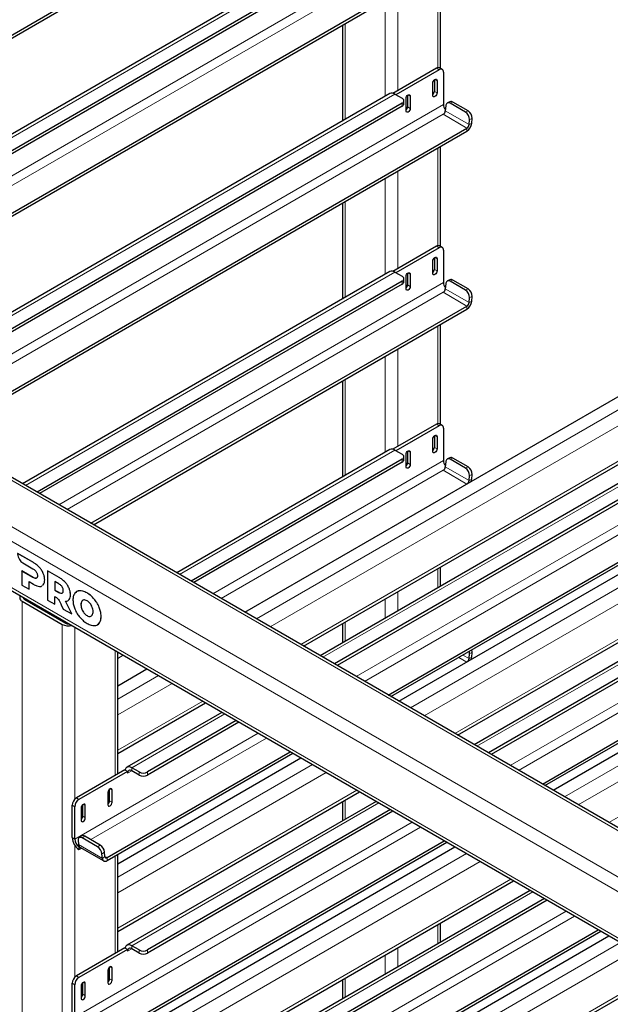
# Model space of a CAD drawing. Units: millimetres. Extents: x 0 to 210, y 0 to 297.
# Drawn here: x 155 to 165, y 148 to 164 of the extents above; entities that cross this region are included whole.
import ezdxf

# ---------------------------------------------------------------- set-up
doc = ezdxf.new("R2010")
doc.units = ezdxf.units.MM

msp = doc.modelspace()

# ---------------------------------------------------------------- linework, layer by layer
at = {"color": 7, "linetype": 'Continuous', "lineweight": 25}
for p, q in [((148.14957, 160.37193), (162.19544, 168.48044)), ((148.19377, 160.34641), (162.19544, 168.4294)), ((160.90546, 166.07588), (149.58721, 159.54199)), ((161.10868, 165.91578), (149.82749, 159.40328)), ((161.10868, 165.86475), (149.87169, 159.37777)), ((150.73093, 158.88174), (162.19544, 165.50006)), ((150.77513, 158.85622), (162.19544, 165.44903)), ((161.75189, 163.51635), (161.75189, 165.19297)), ((160.10838, 164.2442), (160.10838, 162.63536)), ((161.68497, 163.52116), (160.95603, 163.10035)), ((161.72917, 163.49565), (161.0044, 163.07725)), ((161.77916, 163.5006), (161.73497, 163.52611)), ((161.79988, 163.45482), (161.79988, 162.91386)), ((161.6231, 163.06698), (161.6231, 163.27111)), ((161.64962, 163.32595), (161.64962, 163.13331)), ((161.69381, 163.31193), (161.69381, 163.1078)), ((160.90546, 163.09551), (152.16857, 158.05181)), ((160.9867, 163.08746), (161.10868, 163.01705)), ((161.2006, 163.06674), (161.2006, 162.8741)), ((161.2448, 163.05272), (161.2448, 162.84859)), ((161.10868, 162.93541), (152.40884, 157.9131)), ((161.10868, 162.88437), (152.45305, 157.88758)), ((161.13797, 162.92519), (161.13797, 162.97623)), ((161.17409, 162.80777), (161.17409, 163.0119)), ((161.83889, 162.88918), (161.83291, 162.8069)), ((161.91063, 162.95961), (161.8666, 162.93865)), ((162.17209, 162.78529), (161.91576, 162.93326)), ((162.21611, 162.80626), (161.95979, 162.95423)), ((162.23066, 162.57729), (162.23663, 162.65957)), ((162.27469, 162.59826), (162.28066, 162.68054)), ((153.31229, 157.39155), (162.19544, 162.51969)), ((153.35649, 157.36603), (162.19544, 162.46865)), ((158.47498, 154.41119), (172.33754, 162.41387)), ((161.75189, 160.53597), (161.75189, 162.2126)), ((166.18469, 149.96047), (145.67859, 161.79839)), ((159.45784, 153.8438), (172.83631, 161.56702)), ((173.63338, 161.70858), (159.73377, 153.68451)), ((173.8366, 161.54848), (159.97405, 153.5458)), ((173.8366, 161.49745), (160.01825, 153.52028)), ((160.10838, 161.26382), (160.10838, 159.65499)), ((160.87749, 153.02425), (174.92336, 161.13276)), ((160.92169, 152.99874), (174.92336, 161.08173)), ((161.68497, 160.54079), (160.95603, 160.11998)), ((161.72917, 160.51528), (161.0044, 160.09687)), ((161.77916, 160.52023), (161.73497, 160.54574)), ((161.79988, 160.47444), (161.79988, 159.93348)), ((144.85685, 160.37507), (165.36295, 148.53715)), ((161.6231, 160.0866), (161.6231, 160.29074)), ((161.64962, 160.34557), (161.64962, 160.15293)), ((161.69381, 160.33156), (161.69381, 160.12742)), ((160.90546, 160.11513), (154.74993, 156.56162)), ((160.9867, 160.10709), (161.10868, 160.03667)), ((161.2006, 160.08637), (161.2006, 159.89372)), ((161.10868, 159.95503), (154.9902, 156.42291)), ((161.13797, 159.94482), (161.13797, 159.99585)), ((161.17409, 159.82739), (161.17409, 160.03153)), ((161.2448, 160.07235), (161.2448, 159.86821)), ((161.91063, 159.97924), (161.8666, 159.95827)), ((162.17209, 159.80492), (161.91576, 159.95289)), ((162.21611, 159.82588), (161.95979, 159.97386)), ((161.10868, 159.904), (155.03441, 156.39739)), ((161.83889, 159.90881), (161.83291, 159.82653)), ((162.23066, 159.59691), (162.23663, 159.67919)), ((162.27469, 159.61788), (162.28066, 159.70016)), ((155.89365, 155.90136), (162.19544, 159.53931)), ((155.93785, 155.87585), (162.19544, 159.48828)), ((161.05634, 152.921), (172.33754, 159.4335)), ((161.75189, 157.5556), (161.75189, 159.23222)), ((173.63338, 158.72821), (162.31513, 152.19432)), ((162.0392, 152.35361), (172.83631, 158.58665)), ((173.8366, 158.56811), (162.55541, 152.05561)), ((173.8366, 158.51707), (162.59961, 152.0301)), ((160.10838, 158.28345), (160.10838, 156.67462)), ((163.45885, 151.53407), (174.92336, 158.15239)), ((163.50305, 151.50855), (174.92336, 158.10135)), ((161.68497, 157.56041), (160.95603, 157.13961)), ((161.72917, 157.5349), (161.0044, 157.1165)), ((161.77916, 157.53985), (161.73497, 157.56536)), ((161.79988, 157.49407), (161.79988, 156.95311)), ((161.6231, 157.10623), (161.6231, 157.31036)), ((161.64962, 157.3652), (161.64962, 157.17256)), ((161.69381, 157.35118), (161.69381, 157.14705)), ((160.90546, 157.13476), (157.33129, 155.07143)), ((160.9867, 157.12671), (161.10868, 157.0563)), ((161.10868, 156.97466), (157.57156, 154.93272)), ((161.13797, 156.96444), (161.13797, 157.01548)), ((161.17409, 156.84702), (161.17409, 157.05115)), ((161.2006, 157.10599), (161.2006, 156.91335)), ((161.2448, 157.09197), (161.2448, 156.88784)), ((161.91063, 156.99887), (161.8666, 156.9779)), ((162.17209, 156.82454), (161.91576, 156.97252)), ((162.21611, 156.84551), (161.95979, 156.99348)), ((161.10868, 156.92362), (157.61576, 154.90721)), ((161.83889, 156.92844), (161.83291, 156.84616)), ((162.23066, 156.61654), (162.23663, 156.69882)), ((162.27469, 156.63751), (162.28066, 156.71979)), ((163.6377, 151.43082), (172.33754, 156.45313)), ((154.9302, 155.24301), (154.66602, 155.39551)), ((154.93056, 155.24321), (154.66637, 155.39572)), ((154.75037, 155.23772), (154.92294, 155.13802)), ((161.75189, 154.84954), (161.75189, 155.16812)), ((154.73625, 155.10231), (154.73661, 155.10252)), ((154.73625, 155.10231), (154.73625, 154.86504)), ((154.92294, 154.99454), (154.73625, 155.10231)), ((154.92329, 154.99475), (154.73661, 155.10252)), ((154.9787, 154.98089), (154.97906, 154.9811)), ((155.16832, 155.10554), (155.16868, 155.10575)), ((155.16832, 155.10554), (155.16832, 154.61562)), ((155.36228, 154.99358), (155.16832, 155.10554)), ((155.36263, 154.99378), (155.16868, 155.10575)), ((154.73625, 154.86504), (154.85626, 154.79576)), ((154.85626, 154.92385), (154.9302, 154.88117)), ((154.85626, 154.79576), (154.85626, 154.92385)), ((154.85662, 154.79597), (154.85662, 154.92365)), ((155.08106, 154.85922), (155.09567, 154.87032)), ((155.08141, 154.85942), (155.09602, 154.87053)), ((155.35501, 154.8886), (155.28833, 154.92709)), ((155.28833, 154.92709), (155.28833, 154.7836)), ((155.28868, 154.92689), (155.28868, 154.78381)), ((154.85626, 154.79576), (154.85662, 154.79597)), ((155.28833, 154.7836), (155.28868, 154.78381)), ((155.28833, 154.7836), (155.35501, 154.74511)), ((155.28833, 154.54634), (155.28833, 154.67502)), ((155.28868, 154.78381), (155.35536, 154.74532)), ((155.28868, 154.54654), (155.28868, 154.67523)), ((155.41076, 154.73147), (155.41112, 154.73168)), ((154.74295, 154.5962), (155.4147, 154.20841)), ((154.77831, 154.62682), (155.46774, 154.22882)), ((155.16832, 154.61562), (155.28833, 154.54634)), ((155.28833, 154.54634), (155.28868, 154.54654)), ((155.39711, 154.53766), (155.43076, 154.46412)), ((155.5721, 154.38252), (155.46774, 154.59674)), ((155.57246, 154.38273), (155.46809, 154.59695)), ((155.51401, 154.61057), (155.52962, 154.62337)), ((155.43076, 154.46412), (155.5721, 154.38252)), ((155.5721, 154.38252), (155.57246, 154.38273)), ((155.88044, 154.34119), (155.89476, 154.3463)), ((156.00644, 154.20573), (156.03397, 154.23037)), ((160.10838, 154.21935), (160.10838, 153.90077)), ((156.34252, 151.70243), (156.34252, 153.74453)), ((162.23066, 153.63617), (162.23663, 153.71845)), ((162.27469, 153.65713), (162.28066, 153.73941)), ((156.34252, 153.18015), (156.83135, 153.46234)), ((156.34252, 152.04536), (157.8142, 152.89495)), ((158.09014, 152.73566), (156.49665, 151.81576)), ((158.33041, 152.59695), (156.84129, 151.7373)), ((158.37461, 152.57143), (156.84129, 151.68626)), ((156.16465, 150.30359), (159.23385, 152.0754)), ((156.16465, 150.25255), (159.27806, 152.04988)), ((156.34252, 150.19977), (159.4127, 151.97215)), ((156.46299, 151.77198), (155.64982, 151.30254)), ((156.50718, 151.74646), (155.69401, 151.27703)), ((156.46609, 151.77019), (156.46299, 151.77198)), ((156.50718, 151.74646), (156.46609, 151.77019)), ((156.50718, 151.74646), (156.50718, 151.71584)), ((156.69987, 151.7373), (156.57789, 151.80771)), ((156.69987, 151.68626), (156.57789, 151.75668)), ((156.17838, 151.39334), (156.17838, 151.18921)), ((156.20489, 151.25554), (156.20489, 151.44818)), ((156.24909, 151.23003), (156.24909, 151.43416)), ((156.34252, 149.06499), (160.39556, 151.40476)), ((155.5791, 150.63911), (155.5791, 151.18007)), ((155.75588, 150.99633), (155.75588, 151.18897)), ((160.6715, 151.24547), (156.49665, 148.83538)), ((160.10838, 151.23898), (160.10838, 150.92039)), ((155.6233, 150.6136), (155.6233, 151.15456)), ((155.72937, 151.13413), (155.72937, 150.93)), ((155.80008, 150.97082), (155.80008, 151.17495)), ((160.91177, 151.10676), (156.84129, 148.75692)), ((160.95597, 151.08124), (156.84129, 148.70589)), ((155.68168, 150.59566), (155.68766, 150.52028)), ((155.74029, 150.66746), (155.69626, 150.6376)), ((156.00256, 150.48465), (155.74623, 150.63262)), ((156.04658, 150.51451), (155.79026, 150.66249)), ((156.16465, 147.32321), (161.81521, 150.58521)), ((156.16465, 147.27218), (161.85942, 150.5597)), ((155.69401, 150.49112), (155.69564, 150.49206)), ((155.69401, 150.49112), (155.69401, 150.44009)), ((155.69401, 150.44009), (155.73396, 150.46315)), ((155.71066, 150.4766), (156.10841, 150.24698)), ((156.0854, 150.29066), (156.07943, 150.36604)), ((156.12943, 150.32052), (156.12346, 150.39591)), ((156.34252, 147.2194), (161.99406, 150.48197)), ((156.34252, 148.72206), (156.34252, 150.35524)), ((156.34252, 146.08461), (162.97692, 149.91457)), ((163.25285, 149.75528), (156.49665, 145.85501)), ((163.49313, 149.61657), (156.84129, 145.77655)), ((163.53733, 149.59106), (156.84129, 145.72551)), ((161.75189, 148.88879), (161.75189, 149.20738)), ((156.16465, 144.34284), (164.39657, 149.09503)), ((156.16465, 144.29181), (164.44077, 149.06951)), ((156.34252, 144.23903), (164.57542, 148.99178)), ((156.46299, 148.7916), (155.64982, 148.32217)), ((156.50718, 148.76609), (155.69401, 148.29666)), ((156.46609, 148.78981), (156.46299, 148.7916)), ((156.50718, 148.76609), (156.46609, 148.78981)), ((156.50718, 148.76609), (156.50718, 148.73547)), ((156.69987, 148.75692), (156.57789, 148.82734)), ((156.69987, 148.70589), (156.57789, 148.7763)), ((156.17838, 148.41297), (156.17838, 148.20883)), ((156.20489, 148.27517), (156.20489, 148.46781)), ((156.24909, 148.24965), (156.24909, 148.45379)), ((156.34252, 143.10424), (165.54873, 148.41887)), ((160.10838, 148.2586), (160.10838, 147.94002)), ((155.5791, 147.65874), (155.5791, 148.19969)), ((155.6233, 147.63322), (155.6233, 148.17418)), ((155.72937, 148.15376), (155.72937, 147.94962)), ((155.75588, 148.01596), (155.75588, 148.2086)), ((155.80008, 147.99044), (155.80008, 148.19458))]:
    msp.add_line(p, q, dxfattribs=at)
at = {"color": 8, "linetype": 'Continuous', "lineweight": 18}
for p, q in [((160.9867, 166.06784), (149.6348, 159.51452)), ((161.79988, 165.89423), (150.19175, 159.193)), ((150.33318, 159.11135), (161.79769, 165.72968)), ((161.70795, 163.53), (161.70795, 165.16761)), ((161.0362, 163.14663), (161.0362, 164.77981)), ((160.82407, 163.04852), (160.82407, 164.65735)), ((160.15232, 162.66073), (160.15232, 164.26956)), ((161.72917, 163.49565), (161.68497, 163.52116)), ((161.65845, 163.33234), (161.69381, 163.31193)), ((160.9867, 163.08746), (152.21616, 158.02433)), ((161.20944, 163.07313), (161.2448, 163.05272)), ((161.64962, 163.13331), (161.69381, 163.1078)), ((161.79988, 162.91386), (152.77311, 157.70281)), ((161.10868, 162.88437), (161.10868, 162.93541)), ((161.95979, 162.95423), (161.91576, 162.93326)), ((152.91454, 157.62117), (161.79769, 162.7493)), ((161.2006, 162.8741), (161.2448, 162.84859)), ((161.79769, 162.7493), (162.19544, 162.51969)), ((162.23066, 162.57729), (161.83291, 162.8069)), ((162.17209, 162.78529), (162.21611, 162.80626)), ((162.23066, 162.57729), (162.27469, 162.59826)), ((162.28066, 162.68054), (162.23663, 162.65957)), ((162.19544, 162.51969), (162.19544, 162.46865)), ((158.66767, 154.29996), (172.60093, 162.34346)), ((172.71584, 162.14444), (158.8975, 154.16728)), ((161.70795, 160.54962), (161.70795, 162.18723)), ((145.6036, 161.79097), (166.10969, 149.95305)), ((161.0362, 160.16626), (161.0362, 161.79944)), ((159.41023, 153.87128), (172.83631, 161.62199)), ((173.71463, 161.70054), (159.78136, 153.65703)), ((160.82407, 160.06815), (160.82407, 161.67698)), ((144.93184, 161.40317), (165.43794, 149.56525)), ((174.5278, 161.52693), (160.33831, 153.33551)), ((160.15232, 159.68035), (160.15232, 161.28918)), ((160.47974, 153.25387), (174.52562, 161.36238)), ((144.82578, 161.21946), (165.33188, 149.38154)), ((144.82578, 160.44375), (165.33188, 148.60583)), ((161.72917, 160.51528), (161.68497, 160.54079)), ((161.65845, 160.35197), (161.69381, 160.33156)), ((160.9867, 160.10709), (154.79752, 156.53415)), ((161.20944, 160.09276), (161.2448, 160.07235)), ((161.64962, 160.15293), (161.69381, 160.12742)), ((161.79988, 159.93348), (155.35447, 156.21263)), ((161.10868, 159.904), (161.10868, 159.95503)), ((161.95979, 159.97386), (161.91576, 159.95289)), ((155.4959, 156.13098), (161.79769, 159.76893)), ((161.2006, 159.89372), (161.2448, 159.86821)), ((161.79769, 159.76893), (162.19544, 159.53931)), ((162.23066, 159.59691), (161.83291, 159.82653)), ((162.17209, 159.80492), (162.21611, 159.82588)), ((162.23066, 159.59691), (162.27469, 159.61788)), ((162.28066, 159.70016), (162.23663, 159.67919)), ((162.19544, 159.53931), (162.19544, 159.48828)), ((161.24903, 152.80977), (172.60093, 159.36308)), ((172.71584, 159.16406), (161.47886, 152.67709)), ((161.70795, 157.56925), (161.70795, 159.20686)), ((161.0362, 157.18589), (161.0362, 158.81906)), ((160.82407, 157.08777), (160.82407, 158.6966)), ((161.99159, 152.3811), (172.83631, 158.64162)), ((173.71463, 158.72016), (162.36272, 152.16685)), ((174.5278, 158.54656), (162.91967, 151.84533)), ((160.15232, 156.69998), (160.15232, 158.30881)), ((163.0611, 151.76368), (174.52562, 158.382)), ((161.72917, 157.5349), (161.68497, 157.56041)), ((161.65845, 157.3716), (161.69381, 157.35118)), ((160.9867, 157.12671), (157.37888, 155.04396)), ((161.64962, 157.17256), (161.69381, 157.14705)), ((161.79988, 156.95311), (157.93583, 154.72244)), ((161.10868, 156.92362), (161.10868, 156.97466)), ((161.20944, 157.11239), (161.2448, 157.09197)), ((161.95979, 156.99348), (161.91576, 156.97252)), ((158.07726, 154.64079), (161.79769, 156.78855)), ((161.2006, 156.91335), (161.2448, 156.88784)), ((161.79769, 156.78855), (162.19542, 156.55895)), ((162.23066, 156.61654), (161.83291, 156.84616)), ((162.17209, 156.82454), (162.21611, 156.84551)), ((162.23066, 156.61654), (162.27469, 156.63751)), ((162.28066, 156.71979), (162.23663, 156.69882)), ((163.83039, 151.31958), (172.60093, 156.38271)), ((172.71584, 156.18369), (164.06022, 151.1869)), ((164.57295, 150.89091), (172.83631, 155.66124)), ((154.9302, 155.24301), (154.93056, 155.24321)), ((155.03021, 155.16323), (155.03057, 155.16343)), ((161.70795, 154.82418), (161.70795, 155.14276)), ((154.92294, 154.99454), (154.92329, 154.99475)), ((155.09567, 155.06245), (155.09602, 155.06265)), ((155.36228, 154.99358), (155.36263, 154.99378)), ((155.09567, 154.87032), (155.09602, 154.87053)), ((155.11871, 154.95292), (155.11906, 154.95312)), ((155.46229, 154.9138), (155.46264, 154.914)), ((155.52774, 154.81303), (155.52809, 154.81323)), ((154.77831, 154.64753), (154.77831, 154.62682)), ((155.35501, 154.74511), (155.35536, 154.74532)), ((155.55078, 154.70349), (155.55113, 154.70369)), ((155.70752, 154.77117), (155.70788, 154.77137)), ((155.82844, 154.73426), (155.8288, 154.73447)), ((161.0362, 154.43638), (161.0362, 154.75497)), ((154.74295, 154.5962), (154.74295, 96.78511)), ((155.52927, 154.62317), (155.52962, 154.62337)), ((155.72677, 154.53819), (155.72713, 154.53839)), ((155.74022, 154.59535), (155.74057, 154.59555)), ((155.94937, 154.63156), (155.94972, 154.63176)), ((156.03361, 154.49194), (156.03397, 154.49214)), ((160.82407, 154.31392), (160.82407, 154.63251)), ((155.74022, 154.46551), (155.74057, 154.46571)), ((155.7768, 154.40061), (155.77716, 154.40081)), ((155.82844, 154.35525), (155.8288, 154.35546)), ((155.88009, 154.34098), (155.88044, 154.34119)), ((156.06422, 154.34339), (156.06457, 154.34359)), ((155.4147, 154.20841), (155.4147, 96.39732)), ((155.46774, 154.24954), (155.46774, 154.22882)), ((155.62683, 154.15769), (155.62683, 151.28484)), ((156.03361, 154.23017), (156.03397, 154.23037)), ((160.15232, 153.92613), (160.15232, 154.24471)), ((156.29859, 153.7699), (156.29859, 151.67707)), ((156.34252, 153.63935), (156.43362, 153.69194)), ((162.06077, 153.65631), (162.19542, 153.57858)), ((162.23066, 153.63617), (162.12827, 153.69528)), ((162.23066, 153.63617), (162.27469, 153.65713)), ((162.28066, 153.73941), (162.23663, 153.71845)), ((156.34252, 152.95768), (157.02403, 153.3511)), ((157.25386, 153.21843), (156.34252, 152.69232)), ((156.34252, 152.10033), (157.7666, 152.92243)), ((158.13773, 152.70818), (156.57789, 151.80771)), ((158.69467, 152.38666), (155.6233, 150.6136)), ((155.89056, 150.60459), (158.83611, 152.30502)), ((156.34252, 149.9773), (159.60539, 151.86092)), ((159.83522, 151.72824), (156.34252, 149.71195)), ((156.50718, 151.71584), (156.5779, 151.75667)), ((156.57789, 151.75668), (156.57789, 151.80771)), ((156.69987, 151.68626), (156.69987, 151.7373)), ((156.84129, 151.7373), (156.84129, 151.68626)), ((156.21373, 151.45458), (156.24909, 151.43416)), ((156.34252, 149.11996), (160.34796, 151.43224)), ((155.6233, 151.15456), (155.5791, 151.18007)), ((155.64982, 151.30254), (155.69401, 151.27703)), ((155.76471, 151.19537), (155.80008, 151.17495)), ((156.20489, 151.25554), (156.24909, 151.23003)), ((160.71908, 151.218), (156.57789, 148.82734)), ((160.15232, 150.94575), (160.15232, 151.26434)), ((161.27603, 150.89648), (155.6233, 147.63322)), ((155.75588, 150.99633), (155.80008, 150.97082)), ((155.89056, 147.62421), (161.41747, 150.81483)), ((155.6233, 150.6136), (155.5791, 150.63911)), ((155.68766, 150.52028), (156.0854, 150.29066)), ((155.79026, 150.66249), (155.74623, 150.63262)), ((155.62683, 150.5039), (155.62683, 148.30447)), ((156.00256, 150.48465), (156.04658, 150.51451)), ((156.12346, 150.39591), (156.07943, 150.36604)), ((156.34252, 146.99693), (162.18675, 150.37073)), ((156.12943, 150.32052), (156.0854, 150.29066)), ((156.16465, 150.30359), (156.12915, 150.32408)), ((156.16465, 150.30359), (156.16465, 150.25255)), ((156.29859, 150.32987), (156.29859, 148.6967)), ((162.41658, 150.23805), (156.34252, 146.73157)), ((156.34252, 146.13958), (162.92931, 149.94206)), ((163.30044, 149.72781), (156.57789, 145.84696)), ((163.85739, 149.40629), (155.6233, 144.65285)), ((155.89056, 144.64384), (163.99883, 149.32464)), ((161.70795, 148.86343), (161.70795, 149.18201)), ((156.34252, 144.01655), (164.76811, 148.88054)), ((164.99794, 148.74787), (156.34252, 143.7512)), ((156.50718, 148.73547), (156.5779, 148.7763)), ((156.57789, 148.7763), (156.57789, 148.82734)), ((156.69987, 148.70589), (156.69987, 148.75692)), ((156.84129, 148.75692), (156.84129, 148.70589)), ((161.0362, 148.47564), (161.0362, 148.79422)), ((160.82407, 148.35317), (160.82407, 148.67176)), ((156.21373, 148.4742), (156.24909, 148.45379)), ((156.34252, 143.15921), (165.50442, 148.44826)), ((155.64982, 148.32217), (155.69401, 148.29666)), ((155.76471, 148.21499), (155.80008, 148.19458)), ((156.20489, 148.27517), (156.24909, 148.24965)), ((160.15232, 147.96538), (160.15232, 148.28396)), ((155.6233, 148.17418), (155.5791, 148.19969)), ((155.75588, 148.01596), (155.80008, 147.99044))]:
    msp.add_line(p, q, dxfattribs=at)
at = {"color": 7, "linetype": 'Continuous', "lineweight": 25, "flags": 128}
for points in [[(161.6231, 163.27111), (161.62579, 163.28829), (161.63346, 163.30596), (161.64493, 163.32143), (161.65846, 163.33235), (161.67199, 163.33705), (161.68346, 163.33482), (161.69112, 163.326), (161.69381, 163.31193)], [(161.17409, 163.0119), (161.17678, 163.02908), (161.18444, 163.04675), (161.19591, 163.06222), (161.20944, 163.07314), (161.22297, 163.07784), (161.23444, 163.07561), (161.24211, 163.06679), (161.2448, 163.05272)], [(161.69381, 163.1078), (161.69112, 163.09062), (161.68346, 163.07295), (161.67199, 163.05748), (161.65846, 163.04656), (161.64493, 163.04186), (161.63346, 163.04408), (161.62579, 163.05291), (161.6231, 163.06698)], [(161.2448, 162.84859), (161.24211, 162.83141), (161.23444, 162.81374), (161.22297, 162.79827), (161.20944, 162.78735), (161.19591, 162.78265), (161.18444, 162.78487), (161.17678, 162.7937), (161.17409, 162.80777)], [(161.6231, 160.29074), (161.62579, 160.30791), (161.63346, 160.32558), (161.64493, 160.34106), (161.65846, 160.35197), (161.67199, 160.35668), (161.68346, 160.35445), (161.69112, 160.34563), (161.69381, 160.33156)], [(161.17409, 160.03153), (161.17678, 160.0487), (161.18444, 160.06637), (161.19591, 160.08185), (161.20944, 160.09276), (161.22297, 160.09747), (161.23444, 160.09524), (161.24211, 160.08642), (161.2448, 160.07235)], [(161.69381, 160.12742), (161.69112, 160.11024), (161.68346, 160.09257), (161.67199, 160.0771), (161.65846, 160.06618), (161.64493, 160.06148), (161.63346, 160.06371), (161.62579, 160.07253), (161.6231, 160.0866)], [(161.2448, 159.86821), (161.24211, 159.85103), (161.23444, 159.83337), (161.22297, 159.81789), (161.20944, 159.80697), (161.19591, 159.80227), (161.18444, 159.8045), (161.17678, 159.81332), (161.17409, 159.82739)], [(161.6231, 157.31036), (161.62579, 157.32754), (161.63346, 157.34521), (161.64493, 157.36068), (161.65846, 157.3716), (161.67199, 157.3763), (161.68346, 157.37407), (161.69112, 157.36525), (161.69381, 157.35118)], [(161.17409, 157.05115), (161.17678, 157.06833), (161.18444, 157.086), (161.19591, 157.10147), (161.20944, 157.11239), (161.22297, 157.11709), (161.23444, 157.11486), (161.24211, 157.10604), (161.2448, 157.09197)], [(161.69381, 157.14705), (161.69112, 157.12987), (161.68346, 157.1122), (161.67199, 157.09673), (161.65846, 157.08581), (161.64493, 157.08111), (161.63346, 157.08334), (161.62579, 157.09216), (161.6231, 157.10623)], [(161.2448, 156.88784), (161.24211, 156.87066), (161.23444, 156.85299), (161.22297, 156.83752), (161.20944, 156.8266), (161.19591, 156.8219), (161.18444, 156.82413), (161.17678, 156.83295), (161.17409, 156.84702)], [(156.57789, 151.80771), (156.55877, 151.8169), (156.54017, 151.82213), (156.52263, 151.82326), (156.50663, 151.82025), (156.49262, 151.81319), (156.48099, 151.80227), (156.47206, 151.7878), (156.46609, 151.77019)], [(156.24909, 151.43416), (156.2464, 151.44823), (156.23873, 151.45705), (156.22726, 151.45928), (156.21373, 151.45458), (156.2002, 151.44366), (156.18873, 151.42819), (156.18107, 151.41052), (156.17838, 151.39334)], [(155.80008, 151.17495), (155.79738, 151.18902), (155.78972, 151.19784), (155.77825, 151.20007), (155.76472, 151.19537), (155.75119, 151.18445), (155.73972, 151.16898), (155.73206, 151.15131), (155.72937, 151.13413)], [(156.17838, 151.18921), (156.18107, 151.17514), (156.18873, 151.16631), (156.2002, 151.16409), (156.21373, 151.16879), (156.22726, 151.17971), (156.23873, 151.19518), (156.2464, 151.21285), (156.24909, 151.23003)], [(155.72937, 150.93), (155.73206, 150.91593), (155.73972, 150.90711), (155.75119, 150.90488), (155.76472, 150.90958), (155.77825, 150.9205), (155.78972, 150.93597), (155.79738, 150.95364), (155.80008, 150.97082)], [(155.74623, 150.63262), (155.73256, 150.63909), (155.71964, 150.64233), (155.70799, 150.64219), (155.69804, 150.63871), (155.69018, 150.632), (155.68471, 150.62232), (155.68184, 150.61005), (155.68168, 150.59566)], [(156.0854, 150.29066), (156.08804, 150.27545), (156.09331, 150.2626), (156.10102, 150.25256), (156.11091, 150.24566), (156.12264, 150.24216), (156.13582, 150.24216), (156.14998, 150.24566), (156.16465, 150.25255)], [(156.12943, 150.32052), (156.1306, 150.31376), (156.13294, 150.30805), (156.13637, 150.30359), (156.14077, 150.30053), (156.14598, 150.29897), (156.15184, 150.29897), (156.15813, 150.30052), (156.16465, 150.30359)], [(156.57789, 148.82734), (156.55877, 148.83653), (156.54017, 148.84176), (156.52263, 148.84289), (156.50663, 148.83988), (156.49262, 148.83281), (156.48099, 148.8219), (156.47206, 148.80743), (156.46609, 148.78981)], [(156.24909, 148.45379), (156.2464, 148.46786), (156.23873, 148.47668), (156.22726, 148.47891), (156.21373, 148.4742), (156.2002, 148.46329), (156.18873, 148.44781), (156.18107, 148.43014), (156.17838, 148.41297)], [(155.80008, 148.19458), (155.79738, 148.20865), (155.78972, 148.21747), (155.77825, 148.2197), (155.76472, 148.21499), (155.75119, 148.20408), (155.73972, 148.1886), (155.73206, 148.17094), (155.72937, 148.15376)], [(156.17838, 148.20883), (156.18107, 148.19476), (156.18873, 148.18594), (156.2002, 148.18371), (156.21373, 148.18842), (156.22726, 148.19933), (156.23873, 148.21481), (156.2464, 148.23247), (156.24909, 148.24965)], [(155.72937, 147.94962), (155.73206, 147.93555), (155.73972, 147.92673), (155.75119, 147.9245), (155.76472, 147.92921), (155.77825, 147.94012), (155.78972, 147.9556), (155.79738, 147.97327), (155.80008, 147.99044)]]:
    msp.add_lwpolyline(points, dxfattribs=at)
at = {"color": 7, "linetype": 'Continuous', "lineweight": 25}
for centre, radius, start, end in [((161.71426, 163.48027), 0.0503, 65.692881, 125.617577), ((161.75677, 163.46181), 0.04367, 350.785963, 129.203285), ((160.93905, 163.02051), 0.08218, 54.561686, 114.127856), ((161.57114, 163.13742), 0.07858, 311.390227, 356.998507), ((161.09319, 162.97623), 0.04366, 290.783421, 69.216579), ((161.08792, 162.93018), 0.05029, 294.374658, 354.305201), ((161.95326, 162.921), 0.15355, 182.664805, 219.137005), ((161.8875, 162.89347), 0.0488, 54.619651, 185.041854), ((161.93017, 162.91096), 0.05244, 55.61587, 111.887535), ((161.12213, 162.87821), 0.07858, 311.390227, 356.998507), ((161.75561, 162.8146), 0.07769, 302.800863, 354.311001), ((162.09358, 162.66555), 0.14318, 357.605823, 56.74785), ((162.1376, 162.68652), 0.14318, 357.605823, 56.74785), ((162.10075, 162.61558), 0.1748, 302.800863, 354.311001), ((162.15336, 162.58499), 0.07769, 302.800863, 354.311001), ((161.71426, 160.4999), 0.0503, 65.692881, 125.617577), ((161.75677, 160.48143), 0.04367, 350.785963, 129.203285), ((160.93905, 160.04013), 0.08218, 54.561686, 114.127856), ((161.57114, 160.15705), 0.07858, 311.390227, 356.998507), ((161.09319, 159.99585), 0.04366, 290.783421, 69.216579), ((161.08792, 159.94981), 0.05029, 294.374658, 354.305201), ((161.95326, 159.94062), 0.15355, 182.664805, 219.137005), ((161.8875, 159.9131), 0.0488, 54.619651, 185.041854), ((161.93017, 159.93058), 0.05244, 55.61587, 111.887535), ((161.12213, 159.89784), 0.07858, 311.390227, 356.998507), ((161.75561, 159.83423), 0.07769, 302.800863, 354.311001), ((162.09358, 159.68518), 0.14318, 357.605823, 56.74785), ((162.1376, 159.70614), 0.14318, 357.605823, 56.74785), ((162.10075, 159.63521), 0.1748, 302.800863, 354.311001), ((162.15336, 159.60462), 0.07769, 302.800863, 354.311001), ((161.71426, 157.51953), 0.0503, 65.692881, 125.617577), ((161.75677, 157.50106), 0.04367, 350.785963, 129.203285), ((160.93905, 157.05976), 0.08218, 54.561686, 114.127856), ((161.57114, 157.17668), 0.07858, 311.390227, 356.998507), ((161.09319, 157.01548), 0.04366, 290.783421, 69.216579), ((161.08792, 156.96944), 0.05029, 294.374658, 354.305201), ((161.95326, 156.96025), 0.15355, 182.664805, 219.137005), ((161.8875, 156.93272), 0.0488, 54.619651, 185.041854), ((161.93017, 156.95021), 0.05244, 55.61587, 111.887535), ((161.12213, 156.91747), 0.07858, 311.390227, 356.998507), ((161.75561, 156.85386), 0.07769, 302.800863, 354.311001), ((162.09358, 156.7048), 0.14318, 357.605823, 56.74785), ((162.1376, 156.72577), 0.14318, 357.605823, 56.74785), ((162.12168, 156.65059), 0.15357, 340.811571, 355.114749), ((162.15295, 156.62439), 0.0781, 304.09621, 354.229635), ((154.76538, 154.65689), 0.0647, 151.450922, 249.719467), ((154.79252, 154.65993), 0.03603, 179.680835, 246.770754), ((155.52108, 154.41453), 0.23195, 242.700889, 283.03031), ((155.51968, 154.3283), 0.11222, 242.427869, 272.943796), ((162.1105, 153.72568), 0.12634, 356.716074, 13.811809), ((162.12168, 153.67021), 0.15357, 340.811571, 355.114749), ((162.15312, 153.74659), 0.12774, 356.781039, 15.484525), ((162.15295, 153.64402), 0.0781, 304.09621, 354.229635), ((156.55029, 151.72284), 0.04367, 50.796715, 189.214037), ((156.77058, 151.87377), 0.1537, 242.609672, 297.390328), ((156.77058, 151.82273), 0.1537, 242.609672, 297.390328), ((155.73263, 151.17308), 0.15368, 122.605478, 177.394522), ((155.77682, 151.14757), 0.15368, 122.605478, 177.394522), ((156.12642, 151.25965), 0.07858, 311.390227, 356.998507), ((155.67741, 151.00044), 0.07858, 311.390227, 356.998507), ((155.82858, 150.65046), 0.24973, 182.605478, 237.394522), ((155.77682, 150.62058), 0.15368, 182.605478, 237.394522), ((155.75511, 150.52414), 0.06757, 183.274982, 208.336343), ((155.76132, 150.62526), 0.04715, 52.139522, 116.497262), ((155.73116, 150.51153), 0.0405, 208.720531, 239.588431), ((155.91417, 150.34315), 0.16684, 7.888695, 58.009216), ((155.95819, 150.37301), 0.16684, 7.888695, 58.009216), ((156.55029, 148.74246), 0.04367, 50.796715, 189.214037), ((156.77058, 148.89339), 0.1537, 242.609672, 297.390328), ((156.77058, 148.84236), 0.1537, 242.609672, 297.390328), ((155.73263, 148.19271), 0.15368, 122.605478, 177.394522), ((155.77682, 148.1672), 0.15368, 122.605478, 177.394522), ((156.12642, 148.27928), 0.07858, 311.390227, 356.998507), ((155.67741, 148.02007), 0.07858, 311.390227, 356.998507)]:
    msp.add_arc(centre, radius, start, end, dxfattribs=at)
for points, knots in [([(154.66598, 155.3839), (154.66764, 155.36885), (154.67093, 155.33881), (154.69305, 155.29442), (154.72052, 155.25861), (154.74029, 155.24478), (154.75037, 155.23772)], [0, 0, 0, 0, 0.27654351, 0.55189688, 0.77146899, 1, 1, 1, 1]), ([(154.92294, 155.13802), (154.93527, 155.13039), (154.95546, 155.1179), (154.97219, 155.09561), (154.9787, 155.08692)], [0, 0, 0, 0, 0.610660554, 1, 1, 1, 1]), ([(155.03021, 155.16323), (155.01297, 155.18025), (154.98058, 155.21224), (154.94626, 155.2332), (154.9302, 155.24301)], [0, 0, 0, 0, 0.53229671, 1, 1, 1, 1]), ([(155.03057, 155.16343), (155.01332, 155.18046), (154.98093, 155.21244), (154.94661, 155.23341), (154.93056, 155.24321)], [0, 0, 0, 0, 0.53229671, 1, 1, 1, 1]), ([(155.09567, 155.06245), (155.08582, 155.08255), (155.06779, 155.11935), (155.04194, 155.14953), (155.03021, 155.16323)], [0, 0, 0, 0, 0.54624753, 1, 1, 1, 1]), ([(155.09602, 155.06265), (155.08617, 155.08275), (155.06814, 155.11956), (155.04229, 155.14974), (155.03057, 155.16343)], [0, 0, 0, 0, 0.54624753, 1, 1, 1, 1]), ([(154.9787, 154.98089), (154.97483, 154.97992), (154.96669, 154.97786), (154.94768, 154.98164), (154.93269, 154.98946), (154.92294, 154.99454)], [0, 0, 0, 0, 0.240907225, 0.506410337, 1, 1, 1, 1]), ([(154.97906, 154.9811), (154.97518, 154.98012), (154.96704, 154.97807), (154.94803, 154.98184), (154.93304, 154.98966), (154.92329, 154.99475)], [0, 0, 0, 0, 0.240907225, 0.506410337, 1, 1, 1, 1]), ([(154.9787, 155.08692), (154.98191, 155.08132), (154.98836, 155.07007), (154.99597, 155.04756), (154.99689, 155.03247), (154.99748, 155.0229)], [0, 0, 0, 0, 0.266384686, 0.534578751, 1, 1, 1, 1]), ([(154.99748, 155.0229), (154.99722, 155.01704), (154.99672, 155.00587), (154.99161, 154.98966), (154.98354, 154.98418), (154.9787, 154.98089)], [0, 0, 0, 0, 0.30705927, 0.58462162, 1, 1, 1, 1]), ([(155.11871, 154.95292), (155.11766, 154.97314), (155.11582, 155.0083), (155.10168, 155.0463), (155.09567, 155.06245)], [0, 0, 0, 0, 0.57499301, 1, 1, 1, 1]), ([(155.11906, 154.95312), (155.11801, 154.97334), (155.11618, 155.0085), (155.10204, 155.0465), (155.09602, 155.06265)], [0, 0, 0, 0, 0.57499301, 1, 1, 1, 1]), ([(155.46229, 154.9138), (155.44504, 154.93083), (155.41265, 154.96281), (155.37833, 154.98377), (155.36228, 154.99358)], [0, 0, 0, 0, 0.532358703, 1, 1, 1, 1]), ([(155.46264, 154.914), (155.4454, 154.93103), (155.41301, 154.96301), (155.37868, 154.98398), (155.36263, 154.99378)], [0, 0, 0, 0, 0.532358703, 1, 1, 1, 1]), ([(154.9302, 154.88117), (154.95037, 154.87041), (154.98478, 154.85205), (155.01692, 154.8474), (155.03021, 154.84548)], [0, 0, 0, 0, 0.58636961, 1, 1, 1, 1]), ([(155.03021, 154.84548), (155.04551, 154.84482), (155.06145, 154.84414), (155.07253, 154.85273), (155.07297, 154.85307)], [0, 0, 0, 0, 0.96031842, 1, 1, 1, 1]), ([(155.09567, 154.87032), (155.10306, 154.88238), (155.11671, 154.90464), (155.11808, 154.93774), (155.11871, 154.95292)], [0, 0, 0, 0, 0.54158155, 1, 1, 1, 1]), ([(155.09602, 154.87053), (155.10342, 154.88259), (155.11707, 154.90485), (155.11843, 154.93795), (155.11906, 154.95312)], [0, 0, 0, 0, 0.54158155, 1, 1, 1, 1]), ([(155.41076, 154.83751), (155.4069, 154.84301), (155.39878, 154.85456), (155.37977, 154.8729), (155.36476, 154.88242), (155.35501, 154.8886)], [0, 0, 0, 0, 0.24169191, 0.50725292, 1, 1, 1, 1]), ([(155.42956, 154.77347), (155.42929, 154.77964), (155.42879, 154.79142), (155.42367, 154.81362), (155.41561, 154.82855), (155.41076, 154.83751)], [0, 0, 0, 0, 0.30580784, 0.58326933, 1, 1, 1, 1]), ([(155.52774, 154.81303), (155.51789, 154.83313), (155.49986, 154.86993), (155.47401, 154.90011), (155.46229, 154.9138)], [0, 0, 0, 0, 0.54628992, 1, 1, 1, 1]), ([(155.52809, 154.81323), (155.51824, 154.83333), (155.50022, 154.87013), (155.47437, 154.90031), (155.46264, 154.914)], [0, 0, 0, 0, 0.54628992, 1, 1, 1, 1]), ([(155.55078, 154.70349), (155.54973, 154.72371), (155.5479, 154.75887), (155.53375, 154.79687), (155.52774, 154.81303)], [0, 0, 0, 0, 0.57495778, 1, 1, 1, 1]), ([(155.55113, 154.70369), (155.55008, 154.72391), (155.54825, 154.75908), (155.5341, 154.79708), (155.52809, 154.81323)], [0, 0, 0, 0, 0.57495778, 1, 1, 1, 1]), ([(155.28833, 154.67502), (155.29424, 154.67191), (155.30589, 154.66575), (155.31736, 154.65665), (155.32302, 154.65217)], [0, 0, 0, 0, 0.50649374, 1, 1, 1, 1]), ([(155.32302, 154.65217), (155.33272, 154.64285), (155.35161, 154.62472), (155.37599, 154.58375), (155.38933, 154.55463), (155.39711, 154.53766)], [0, 0, 0, 0, 0.30611209, 0.59556795, 1, 1, 1, 1]), ([(155.35501, 154.74511), (155.36733, 154.73849), (155.38746, 154.72766), (155.40425, 154.7304), (155.41076, 154.73147)], [0, 0, 0, 0, 0.61167422, 1, 1, 1, 1]), ([(155.35536, 154.74532), (155.36768, 154.73869), (155.38782, 154.72786), (155.4046, 154.73061), (155.41112, 154.73168)], [0, 0, 0, 0, 0.61167422, 1, 1, 1, 1]), ([(155.41076, 154.73147), (155.41398, 154.73331), (155.42043, 154.73699), (155.42806, 154.75061), (155.42898, 154.76459), (155.42956, 154.77347)], [0, 0, 0, 0, 0.26554933, 0.5333313, 1, 1, 1, 1]), ([(155.52927, 154.62317), (155.53617, 154.63504), (155.54891, 154.65696), (155.55019, 154.68887), (155.55078, 154.70349)], [0, 0, 0, 0, 0.5417826, 1, 1, 1, 1]), ([(155.52962, 154.62337), (155.53652, 154.63525), (155.54926, 154.65717), (155.55054, 154.68907), (155.55113, 154.70369)], [0, 0, 0, 0, 0.5417826, 1, 1, 1, 1]), ([(155.62328, 154.72882), (155.61346, 154.71174), (155.59559, 154.68068), (155.59358, 154.6358), (155.59267, 154.61561)], [0, 0, 0, 0, 0.55003484, 1, 1, 1, 1]), ([(155.70752, 154.77117), (155.68874, 154.76849), (155.65537, 154.76373), (155.63304, 154.73943), (155.62328, 154.72882)], [0, 0, 0, 0, 0.56296906, 1, 1, 1, 1]), ([(155.70788, 154.77137), (155.68837, 154.76998), (155.667, 154.76844), (155.65243, 154.75486), (155.65116, 154.75368)], [0, 0, 0, 0, 0.91269516, 1, 1, 1, 1]), ([(155.82844, 154.73426), (155.80433, 154.74664), (155.7622, 154.76827), (155.72391, 154.7703), (155.70752, 154.77117)], [0, 0, 0, 0, 0.57222552, 1, 1, 1, 1]), ([(155.8288, 154.73447), (155.80469, 154.74684), (155.76256, 154.76847), (155.72426, 154.77051), (155.70788, 154.77137)], [0, 0, 0, 0, 0.57222552, 1, 1, 1, 1]), ([(155.94937, 154.63156), (155.92825, 154.65431), (155.88956, 154.69599), (155.84753, 154.72231), (155.82844, 154.73426)], [0, 0, 0, 0, 0.54591658, 1, 1, 1, 1]), ([(155.94972, 154.63176), (155.9286, 154.65451), (155.88992, 154.69619), (155.84788, 154.72251), (155.8288, 154.73447)], [0, 0, 0, 0, 0.54591658, 1, 1, 1, 1]), ([(155.46774, 154.59674), (155.4816, 154.5978), (155.50587, 154.59966), (155.52224, 154.61611), (155.52927, 154.62317)], [0, 0, 0, 0, 0.57112308, 1, 1, 1, 1]), ([(155.59267, 154.61561), (155.59417, 154.58853), (155.5968, 154.54084), (155.61529, 154.48932), (155.62328, 154.46705)], [0, 0, 0, 0, 0.56773187, 1, 1, 1, 1]), ([(155.74022, 154.59535), (155.7359, 154.58659), (155.72795, 154.57046), (155.72714, 154.54832), (155.72677, 154.53819)], [0, 0, 0, 0, 0.54254455, 1, 1, 1, 1]), ([(155.72677, 154.53819), (155.72738, 154.52479), (155.72844, 154.50151), (155.73671, 154.47624), (155.74022, 154.46551)], [0, 0, 0, 0, 0.57554294, 1, 1, 1, 1]), ([(155.74057, 154.59555), (155.73626, 154.5868), (155.7283, 154.57066), (155.72749, 154.54852), (155.72713, 154.53839)], [0, 0, 0, 0, 0.54254455, 1, 1, 1, 1]), ([(155.72713, 154.53839), (155.72774, 154.525), (155.72879, 154.50172), (155.73706, 154.47644), (155.74057, 154.46571)], [0, 0, 0, 0, 0.57554294, 1, 1, 1, 1]), ([(155.7768, 154.61802), (155.76863, 154.6162), (155.75387, 154.6129), (155.74443, 154.60077), (155.74022, 154.59535)], [0, 0, 0, 0, 0.55337024, 1, 1, 1, 1]), ([(155.76285, 154.61311), (155.75988, 154.61229), (155.7505, 154.60968), (155.7446, 154.60128), (155.74057, 154.59555)], [0, 0, 0, 0, 0.31709613, 1, 1, 1, 1]), ([(155.82844, 154.60374), (155.81815, 154.60892), (155.80001, 154.61804), (155.78381, 154.61803), (155.7768, 154.61802)], [0, 0, 0, 0, 0.56731252, 1, 1, 1, 1]), ([(155.88009, 154.5584), (155.87106, 154.56859), (155.85467, 154.5871), (155.83657, 154.59858), (155.82844, 154.60374)], [0, 0, 0, 0, 0.55068641, 1, 1, 1, 1]), ([(155.91667, 154.49348), (155.91119, 154.50651), (155.90148, 154.52958), (155.88658, 154.54966), (155.88009, 154.5584)], [0, 0, 0, 0, 0.564450876, 1, 1, 1, 1]), ([(155.93012, 154.4208), (155.92951, 154.4342), (155.92845, 154.45748), (155.92018, 154.48275), (155.91667, 154.49348)], [0, 0, 0, 0, 0.575558308, 1, 1, 1, 1]), ([(156.03361, 154.49194), (156.02087, 154.51974), (155.99789, 154.56983), (155.96431, 154.61255), (155.94937, 154.63156)], [0, 0, 0, 0, 0.554903021, 1, 1, 1, 1]), ([(156.03397, 154.49214), (156.02122, 154.51994), (155.99825, 154.57003), (155.96467, 154.61275), (155.94972, 154.63176)], [0, 0, 0, 0, 0.554903021, 1, 1, 1, 1]), ([(156.06422, 154.34339), (156.06272, 154.37046), (156.06008, 154.41815), (156.0416, 154.46967), (156.03361, 154.49194)], [0, 0, 0, 0, 0.56771544, 1, 1, 1, 1]), ([(156.06457, 154.34359), (156.06307, 154.37067), (156.06043, 154.41836), (156.04195, 154.46987), (156.03397, 154.49214)], [0, 0, 0, 0, 0.56771544, 1, 1, 1, 1]), ([(155.62328, 154.46705), (155.63603, 154.43925), (155.65899, 154.38916), (155.69257, 154.34645), (155.70752, 154.32743)], [0, 0, 0, 0, 0.55484489, 1, 1, 1, 1]), ([(155.70752, 154.32743), (155.72864, 154.30468), (155.76733, 154.26301), (155.80936, 154.23668), (155.82844, 154.22473)], [0, 0, 0, 0, 0.54596871, 1, 1, 1, 1]), ([(155.74022, 154.46551), (155.7457, 154.45249), (155.75541, 154.42942), (155.77031, 154.40935), (155.7768, 154.40061)], [0, 0, 0, 0, 0.564407041, 1, 1, 1, 1]), ([(155.74057, 154.46571), (155.74605, 154.45269), (155.75576, 154.42962), (155.77067, 154.40955), (155.77716, 154.40081)], [0, 0, 0, 0, 0.564407041, 1, 1, 1, 1]), ([(155.7768, 154.40061), (155.78583, 154.39041), (155.80221, 154.37189), (155.82031, 154.36041), (155.82844, 154.35525)], [0, 0, 0, 0, 0.55062805, 1, 1, 1, 1]), ([(155.77716, 154.40081), (155.78618, 154.39061), (155.80257, 154.3721), (155.82066, 154.36062), (155.8288, 154.35546)], [0, 0, 0, 0, 0.55062805, 1, 1, 1, 1]), ([(155.82844, 154.35525), (155.83873, 154.35008), (155.85688, 154.34095), (155.87308, 154.34097), (155.88009, 154.34098)], [0, 0, 0, 0, 0.56718822, 1, 1, 1, 1]), ([(155.8288, 154.35546), (155.83909, 154.35028), (155.85723, 154.34116), (155.87343, 154.34118), (155.88044, 154.34119)], [0, 0, 0, 0, 0.56718822, 1, 1, 1, 1]), ([(155.88009, 154.34098), (155.88825, 154.3428), (155.90302, 154.3461), (155.91246, 154.35822), (155.91667, 154.36364)], [0, 0, 0, 0, 0.553267708, 1, 1, 1, 1]), ([(155.91667, 154.36364), (155.92099, 154.3724), (155.92894, 154.38853), (155.92975, 154.41067), (155.93012, 154.4208)], [0, 0, 0, 0, 0.54253243, 1, 1, 1, 1]), ([(156.03361, 154.23017), (156.04344, 154.24725), (156.0613, 154.27831), (156.06331, 154.32319), (156.06422, 154.34339)], [0, 0, 0, 0, 0.5499749, 1, 1, 1, 1]), ([(156.03397, 154.23037), (156.04379, 154.24746), (156.06165, 154.27852), (156.06366, 154.3234), (156.06457, 154.34359)], [0, 0, 0, 0, 0.5499749, 1, 1, 1, 1]), ([(155.82844, 154.22473), (155.85255, 154.21235), (155.89469, 154.19072), (155.93298, 154.18869), (155.94937, 154.18782)], [0, 0, 0, 0, 0.572279272, 1, 1, 1, 1]), ([(155.94937, 154.18782), (155.96815, 154.19051), (156.00151, 154.19527), (156.02385, 154.21956), (156.03361, 154.23017)], [0, 0, 0, 0, 0.5629083, 1, 1, 1, 1])]:
    msp.add_open_spline(points, degree=3, knots=knots, dxfattribs=at)

doc.saveas('drawing.dxf')
